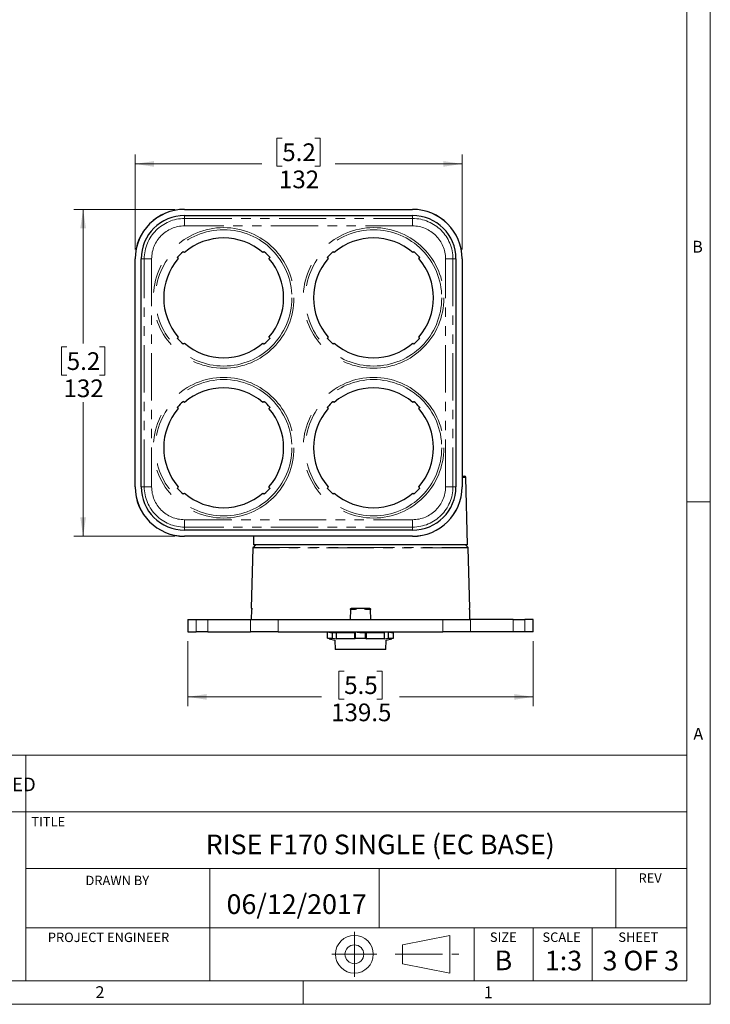
# Paper-space layout 'Sheet3' of a CAD drawing. Units: millimetres. Extents: x 9 to 1287, y 9 to 830.
# Drawn here: x 1003 to 1282, y 13 to 411 of the extents above; entities that cross this region are included whole.
import ezdxf

# ---------------------------------------------------------------- set-up
doc = ezdxf.new("R2010")
doc.units = ezdxf.units.MM
doc.linetypes.add('CENTER', pattern=[10.16, 6.35, -1.27, 1.27, -1.27])
doc.linetypes.add('PHANTOM', pattern=[12.7, 6.35, -1.27, 1.27, -1.27, 1.27, -1.27])
doc.styles.add('SLDTEXTSTYLE0', font='TXT', dxfattribs={"width": 0.75})
doc.styles.add('SLDTEXTSTYLE1', font='TXT', dxfattribs={"width": 0.605})
doc.styles.add('SLDTEXTSTYLE2', font='TXT', dxfattribs={"width": 0.666667})
doc.dimstyles.new('SLDDIMSTYLE0', dxfattribs={"dimtxt": 7.14375, "dimasz": 7.62, "dimexe": 0, "dimexo": 0.0625, "dimgap": 1.785937, "dimtad": 0, "dimtih": 1, "dimtoh": 1, "dimdec": 1, "dimrnd": 1e-09, "dimzin": 12, "dimdsep": 46, "dimtxsty": 'SLDTEXTSTYLE0', "dimsah": 1, "dimcen": 0.09, "dimadec": 0, "dimazin": 3, "dimtfac": 1, "dimtdec": 1, "dimtofl": 0, "dimtmove": 0, "dimatfit": 3, "dimfxl": 0, "dimfrac": 2, "dimtolj": 1, "dimtzin": 12, "dimarcsym": 0})

# ---------------------------------------------------------------- blocks, each defined once
blk = doc.blocks.new('_D_39')
at = {"color": 7, "linetype": 'Continuous', "lineweight": 18, "ltscale": 3}
for p, q in [((1109.29, 363.09), (1107.11, 363.09)), ((1107.11, 363.09), (1107.11, 351.74)), ((1122.48, 363.09), (1124.65, 363.09)), ((1124.65, 363.09), (1124.65, 351.74)), ((1049.88, 318.12), (1049.88, 356.47)), ((1181.88, 318.12), (1181.88, 356.47)), ((1049.88, 352.66), (1101.06, 352.66)), ((1107.11, 351.74), (1109.29, 351.74)), ((1124.65, 351.74), (1122.48, 351.74)), ((1181.88, 352.66), (1130.7, 352.66))]:
    blk.add_line(p, q, dxfattribs=at)
for points in [[(1049.88, 352.66), (1057.5, 351.51), (1057.5, 353.8)], [(1181.88, 352.66), (1174.26, 353.8), (1174.26, 351.51)]]:
    blk.add_solid(points, dxfattribs=at)
at = {"color": 7, "linetype": 'Continuous', "lineweight": 18, "ltscale": 3, "char_height": 7.144, "attachment_point": 1, "style": 'SLDTEXTSTYLE0'}
for s, insert in [('5.2', (1109.29, 360.95)), ('132', (1107.96, 349.98))]:
    blk.add_mtext(s, dxfattribs=dict(at, insert=insert))
blk = doc.blocks.new('_D_40')
at = {"color": 7, "linetype": 'Continuous', "lineweight": 18, "ltscale": 3}
for p, q in [((1066.07, 334.31), (1025.1, 334.31)), ((1028.91, 334.31), (1028.91, 280.2)), ((1022.31, 278.75), (1020.14, 278.75)), ((1020.14, 278.75), (1020.14, 267.4)), ((1035.5, 278.75), (1037.67, 278.75)), ((1037.67, 278.75), (1037.67, 267.4)), ((1020.14, 267.4), (1022.31, 267.4)), ((1037.67, 267.4), (1035.5, 267.4)), ((1028.91, 202.31), (1028.91, 256.42)), ((1066.07, 202.31), (1025.1, 202.31))]:
    blk.add_line(p, q, dxfattribs=at)
for points in [[(1028.91, 334.31), (1027.76, 326.69), (1030.05, 326.69)], [(1028.91, 202.31), (1030.05, 209.93), (1027.76, 209.93)]]:
    blk.add_solid(points, dxfattribs=at)
at = {"color": 7, "linetype": 'Continuous', "lineweight": 18, "ltscale": 3, "char_height": 7.144, "attachment_point": 1, "style": 'SLDTEXTSTYLE0'}
for s, insert in [('5.2', (1022.31, 276.61)), ('132', (1020.99, 265.63))]:
    blk.add_mtext(s, dxfattribs=dict(at, insert=insert))
blk = doc.blocks.new('_D_41')
at = {"color": 7, "linetype": 'Continuous', "lineweight": 18, "ltscale": 3}
for p, q in [((1071.14, 159.95), (1071.14, 133.65)), ((1210.62, 159.95), (1210.62, 133.65)), ((1134.29, 147.9), (1132.11, 147.9)), ((1132.11, 147.9), (1132.11, 136.55)), ((1147.48, 147.9), (1149.65, 147.9)), ((1149.65, 147.9), (1149.65, 136.55)), ((1071.14, 137.46), (1125.13, 137.46)), ((1132.11, 136.55), (1134.29, 136.55)), ((1149.65, 136.55), (1147.48, 136.55)), ((1210.62, 137.46), (1156.63, 137.46))]:
    blk.add_line(p, q, dxfattribs=at)
for points in [[(1071.14, 137.46), (1078.76, 136.32), (1078.76, 138.6)], [(1210.62, 137.46), (1203, 138.6), (1203, 136.32)]]:
    blk.add_solid(points, dxfattribs=at)
at = {"color": 7, "linetype": 'Continuous', "lineweight": 18, "ltscale": 3, "char_height": 7.144, "attachment_point": 1, "style": 'SLDTEXTSTYLE0'}
for s, insert in [('5.5', (1134.29, 145.76)), ('139.5', (1129.01, 134.78))]:
    blk.add_mtext(s, dxfattribs=dict(at, insert=insert))

psp = doc.layouts.new('Sheet3')

# ---------------------------------------------------------------- linework, layer by layer
at = {"color": 7, "linetype": 'Continuous', "lineweight": 18, "ltscale": 3}
for p, q in [((1282.065004, 13.334989), (1282.065004, 824.864989)), ((1272.540004, 22.859989), (1272.540004, 815.339989)), ((1272.540004, 216.217489), (1282.065004, 216.217489)), ((1005.840004, 113.918989), (901.065004, 113.918989)), ((1272.540004, 113.918989), (1005.840004, 113.918989)), ((1005.840004, 22.859989), (1005.840004, 113.918989)), ((1272.540004, 91.058989), (784.860004, 91.058989)), ((1272.540004, 68.198989), (1005.840004, 68.198989)), ((1079.993864, 44.195989), (1079.993864, 68.198989)), ((1148.35191, 44.195989), (1148.35191, 68.198989)), ((1243.965004, 44.195989), (1243.965004, 68.198989)), ((1005.840004, 44.195989), (1272.540004, 44.195989)), ((1079.993864, 44.195989), (1079.993864, 22.859989)), ((1186.815004, 44.195989), (1186.815004, 22.859989)), ((1210.627504, 44.195989), (1210.627504, 22.859989)), ((1234.440004, 44.195989), (1234.440004, 22.859989)), ((1138.401539, 42.613042), (1138.401539, 24.442936)), ((1176.929068, 41.147989), (1157.879068, 37.337989)), ((1176.929068, 25.907989), (1176.929068, 41.147989)), ((1157.879068, 37.337989), (1157.879068, 29.717989)), ((1129.316486, 33.527989), (1147.486592, 33.527989)), ((1157.879068, 29.717989), (1176.929068, 25.907989)), ((1272.540004, 22.859989), (22.860004, 22.859989)), ((1117.758754, 22.859989), (1117.758754, 13.334989)), ((1282.065004, 13.334989), (13.335004, 13.334989))]:
    psp.add_line(p, q, dxfattribs=at)
at = {"color": 7, "linetype": 'Continuous', "lineweight": 25, "ltscale": 3}
for p, q in [((1069.881614, 334.311136), (1161.881616, 334.311136)), ((1069.881614, 334.293985), (1161.881616, 334.293985)), ((1069.881614, 331.843981), (1161.881616, 331.843981)), ((1049.881619, 222.31114), (1049.881619, 314.311141)), ((1049.89877, 222.31114), (1049.89877, 314.311141)), ((1052.348774, 222.31114), (1052.348774, 314.311141)), ((1067.017969, 314.843306), (1067.337509, 314.411329)), ((1069.781449, 316.855268), (1069.349479, 317.174809)), ((1101.913776, 317.174794), (1101.481803, 316.855253)), ((1103.925746, 314.411306), (1104.245286, 314.843283)), ((1127.517951, 314.843283), (1127.837492, 314.411314)), ((1130.28143, 316.855253), (1129.849455, 317.174794)), ((1162.413757, 317.174809), (1161.981782, 316.855268)), ((1164.425725, 314.411329), (1164.745266, 314.843298)), ((1179.414462, 314.311141), (1179.414462, 222.31114)), ((1181.864463, 314.311141), (1181.864463, 222.31114)), ((1181.881618, 314.311141), (1181.881618, 222.31114)), ((1067.337487, 282.710978), (1067.017946, 282.279001)), ((1104.245242, 282.278949), (1103.925701, 282.710926)), ((1127.837529, 282.710926), (1127.517989, 282.278956)), ((1164.745284, 282.279001), (1164.425744, 282.710978)), ((1069.349457, 279.947491), (1069.781426, 280.267031)), ((1101.48181, 280.267039), (1101.913784, 279.947498)), ((1129.849452, 279.947491), (1130.281426, 280.267031)), ((1161.981808, 280.267031), (1162.413782, 279.947491)), ((1069.781419, 256.355239), (1069.349442, 256.674783)), ((1101.913787, 256.674783), (1101.481814, 256.355239)), ((1130.281419, 256.355239), (1129.849445, 256.674783)), ((1162.413789, 256.674783), (1161.981816, 256.355239)), ((1067.017954, 254.343284), (1067.337494, 253.91131)), ((1103.925705, 253.911351), (1104.245245, 254.343329)), ((1127.517989, 254.343329), (1127.837529, 253.911351)), ((1164.42574, 253.91131), (1164.745282, 254.343284)), ((1181.881618, 226.561142), (1182.894539, 226.561142)), ((1184.106968, 198.861141), (1183.394365, 226.074229)), ((1067.337509, 222.210951), (1067.017969, 221.778977)), ((1069.349479, 219.447471), (1069.781456, 219.767011)), ((1101.481799, 219.767028), (1101.913776, 219.447487)), ((1104.245283, 221.778998), (1103.925742, 222.210971)), ((1127.837492, 222.210971), (1127.517951, 221.778998)), ((1129.849459, 219.447487), (1130.281434, 219.767028)), ((1161.98178, 219.767011), (1162.413754, 219.447471)), ((1164.745264, 221.778977), (1164.425723, 222.210951)), ((1161.881616, 204.778296), (1069.881614, 204.778296)), ((1161.881616, 202.328296), (1069.881614, 202.328296)), ((1161.881616, 202.311141), (1069.881614, 202.311141)), ((1098.51189, 198.792484), (1097.500555, 197.832765)), ((1097.746607, 202.311141), (1097.656265, 198.861141)), ((1184.106968, 198.861141), (1097.656265, 198.861141)), ((1184.262678, 197.832765), (1183.251344, 198.792484)), ((1097.42273, 197.657966), (1096.783876, 173.261141)), ((1184.979357, 173.261141), (1184.340503, 197.657966)), ((1096.783876, 173.261141), (1096.928239, 173.261141)), ((1096.863136, 168.761141), (1096.958842, 172.774229)), ((1136.816495, 172.774229), (1136.711408, 168.761141)), ((1137.316323, 173.261141), (1144.44691, 173.261141)), ((1145.051825, 168.761141), (1144.946739, 172.774229)), ((1184.804391, 172.774229), (1184.900098, 168.761141)), ((1184.834994, 173.261141), (1184.979357, 173.261141)), ((1071.141619, 168.761141), (1071.141619, 163.76114)), ((1071.141619, 168.761141), (1074.55292, 168.761141)), ((1074.55292, 168.761141), (1079.308346, 168.761141)), ((1079.308346, 168.761141), (1096.509695, 168.761141)), ((1096.509695, 168.761141), (1107.650954, 168.761141)), ((1107.650954, 168.761141), (1174.112279, 168.761141)), ((1174.112279, 168.761141), (1185.253542, 168.761141)), ((1202.454887, 168.761141), (1185.253542, 168.761141)), ((1202.454887, 168.761141), (1207.210314, 168.761141)), ((1210.621614, 168.761141), (1207.210314, 168.761141)), ((1210.621614, 163.76114), (1210.621614, 168.761141)), ((1071.141619, 163.76114), (1074.55292, 163.76114)), ((1079.308346, 163.76114), (1074.55292, 163.76114)), ((1079.308346, 163.76114), (1096.509695, 163.76114)), ((1107.650954, 163.76114), (1096.509695, 163.76114)), ((1107.650954, 163.76114), (1174.112279, 163.76114)), ((1127.572672, 161.201993), (1127.572672, 163.687838)), ((1128.712007, 163.48174), (1129.553871, 163.48174)), ((1128.865889, 163.759266), (1128.897412, 163.76114)), ((1128.901821, 163.759266), (1128.897412, 163.76114)), ((1129.553871, 161.201993), (1129.553871, 163.48174)), ((1129.553871, 163.48174), (1131.249238, 163.48174)), ((1130.38286, 163.76114), (1130.391559, 163.48174)), ((1131.249238, 160.848869), (1131.249238, 163.48174)), ((1131.249238, 163.48174), (1138.529791, 163.48174)), ((1138.529791, 163.76114), (1138.529791, 163.48174)), ((1138.53861, 163.759266), (1138.529791, 163.76114)), ((1138.529791, 160.848869), (1138.529791, 163.48174)), ((1138.900417, 161.201993), (1138.900417, 163.687838)), ((1141.179088, 163.48174), (1142.862817, 163.48174)), ((1142.862817, 161.201993), (1142.862817, 163.48174)), ((1142.862817, 163.48174), (1143.233443, 163.48174)), ((1143.233443, 160.848869), (1143.233443, 163.48174)), ((1143.233443, 163.48174), (1150.513996, 163.48174)), ((1150.513996, 163.76114), (1150.513996, 163.48174)), ((1150.554338, 163.759266), (1150.513996, 163.76114)), ((1150.513996, 160.848869), (1150.513996, 163.48174)), ((1151.379164, 163.722304), (1151.380374, 163.76114)), ((1152.209362, 161.201993), (1152.209362, 163.687838)), ((1152.861413, 163.759266), (1152.865822, 163.76114)), ((1152.865822, 163.76114), (1152.865822, 163.518512)), ((1152.897344, 163.759266), (1152.865822, 163.76114)), ((1153.348698, 163.48174), (1154.190563, 163.48174)), ((1154.190563, 163.48174), (1154.190563, 163.687838)), ((1154.190563, 161.201993), (1154.190563, 163.48174)), ((1185.253542, 163.76114), (1174.112279, 163.76114)), ((1202.454887, 163.76114), (1185.253542, 163.76114)), ((1207.210314, 163.76114), (1202.454887, 163.76114)), ((1210.621614, 163.76114), (1207.210314, 163.76114)), ((1128.897412, 160.848869), (1127.572672, 161.201993)), ((1127.572672, 161.201993), (1129.553871, 161.201993)), ((1128.181617, 161.03967), (1128.181617, 160.848869)), ((1128.181617, 160.848869), (1130.488803, 160.35846)), ((1128.897412, 160.848869), (1128.181617, 160.848869)), ((1129.553871, 161.201993), (1131.249238, 160.848869)), ((1130.488803, 160.35846), (1130.607032, 156.561141)), ((1138.529791, 160.848869), (1131.249238, 160.848869)), ((1138.529791, 160.848869), (1138.900417, 161.201993)), ((1142.862817, 161.201993), (1143.233443, 160.848869)), ((1150.513996, 160.848869), (1143.233443, 160.848869)), ((1150.513996, 160.848869), (1152.209362, 161.201993)), ((1151.156201, 156.561141), (1151.274432, 160.35846)), ((1151.274432, 160.35846), (1153.581617, 160.848869)), ((1152.209362, 161.201993), (1154.190563, 161.201993)), ((1154.190563, 161.201993), (1152.865822, 160.848869)), ((1153.581617, 160.848869), (1152.865822, 160.848869)), ((1153.581617, 160.848869), (1153.581617, 161.03967)), ((1151.156201, 156.561141), (1130.607032, 156.561141))]:
    psp.add_line(p, q, dxfattribs=at)
at = {"color": 8, "linetype": 'PHANTOM', "lineweight": 18, "ltscale": 3}
for p, q in [((1069.881614, 331.843981), (1069.881614, 330.618107)), ((1069.881614, 330.618107), (1161.881616, 330.618107)), ((1069.881614, 330.618107), (1069.881614, 327.619934)), ((1161.881616, 331.843981), (1161.881616, 330.618107)), ((1161.881616, 330.618107), (1161.881616, 327.619934)), ((1161.881616, 327.619934), (1069.881614, 327.619934)), ((1052.348774, 314.311141), (1053.574655, 314.311141)), ((1053.574655, 222.31114), (1053.574655, 314.311141)), ((1053.574655, 314.311141), (1056.572828, 314.311141)), ((1056.572828, 314.311141), (1056.572828, 222.31114)), ((1175.190404, 222.31114), (1175.190404, 314.311141)), ((1175.190404, 314.311141), (1178.188577, 314.311141)), ((1178.188577, 314.311141), (1178.188577, 222.31114)), ((1179.414462, 314.311141), (1178.188577, 314.311141)), ((1183.394365, 226.074229), (1181.881618, 226.074229)), ((1052.348774, 222.31114), (1053.574655, 222.31114)), ((1053.574655, 222.31114), (1056.572828, 222.31114)), ((1175.190404, 222.31114), (1178.188577, 222.31114)), ((1179.414462, 222.31114), (1178.188577, 222.31114)), ((1069.881614, 209.002352), (1161.881616, 209.002352)), ((1069.881614, 209.002352), (1069.881614, 206.00418)), ((1161.881616, 209.002352), (1161.881616, 206.00418)), ((1069.881614, 204.778296), (1069.881614, 206.00418)), ((1161.881616, 206.00418), (1069.881614, 206.00418)), ((1161.881616, 204.778296), (1161.881616, 206.00418)), ((1183.251344, 198.792484), (1098.51189, 198.792484)), ((1184.340503, 197.657966), (1097.42273, 197.657966)), ((1097.500555, 197.832765), (1184.262678, 197.832765)), ((1138.55625, 172.774229), (1136.816495, 172.774229)), ((1144.946739, 172.774229), (1143.206983, 172.774229)), ((1074.55292, 163.76114), (1074.55292, 168.761141)), ((1079.308346, 168.761141), (1079.308346, 163.76114)), ((1096.509695, 163.76114), (1096.509695, 168.761141)), ((1107.650954, 168.761141), (1107.650954, 163.76114)), ((1174.112279, 163.76114), (1174.112279, 168.761141)), ((1185.253542, 168.761141), (1185.253542, 163.76114)), ((1202.454887, 163.76114), (1202.454887, 168.761141)), ((1207.210314, 168.761141), (1207.210314, 163.76114)), ((1128.865889, 163.759266), (1128.901821, 163.759266))]:
    psp.add_line(p, q, dxfattribs=at)
at = {"color": 7, "linetype": 'CENTER', "lineweight": 18, "ltscale": 3}
psp.add_line((1154.896002, 33.527989), (1180.52617, 33.527989), dxfattribs=at)
at = {"color": 8, "linetype": 'PHANTOM', "lineweight": 18, "ltscale": 3, "flags": 128}
for points in [[(1138.55625, 172.774229), (1138.562999, 172.869892), (1138.580123, 172.961516), (1138.606986, 173.045691), (1138.642588, 173.119291), (1138.685608, 173.179583), (1138.734445, 173.224324), (1138.787286, 173.25185), (1138.842166, 173.261141)], [(1143.206983, 172.774229), (1143.200234, 172.869892), (1143.18311, 172.961516), (1143.156247, 173.045691), (1143.120645, 173.119291), (1143.077626, 173.179583), (1143.028788, 173.224324), (1142.975947, 173.25185), (1142.921067, 173.261141)]]:
    psp.add_lwpolyline(points, dxfattribs=at)
at = {"color": 7, "linetype": 'Continuous', "lineweight": 25, "ltscale": 3, "flags": 128}
psp.add_lwpolyline([(1129.318298, 163.611026), (1129.412726, 163.639633), (1129.553871, 163.687838)], dxfattribs=at)
at = {"color": 8, "linetype": 'PHANTOM', "lineweight": 18, "ltscale": 9}
for centre, radius in [((1085.631617, 298.561141), 28.39122), ((1085.631617, 298.561141), 27.525194), ((1146.131617, 298.561141), 28.39122), ((1146.131617, 298.561141), 27.525194), ((1085.631617, 238.061141), 28.39122), ((1146.131617, 238.061141), 28.39122), ((1085.631617, 238.061141), 27.525194), ((1146.131617, 238.061141), 27.525194)]:
    psp.add_circle(centre, radius, dxfattribs=at)
at = {"color": 7, "linetype": 'Continuous', "lineweight": 18, "ltscale": 3}
for radius in [7.62, 3.81]:
    psp.add_circle((1138.401539, 33.527989), radius, dxfattribs=at)
at = {"color": 7, "linetype": 'Continuous', "lineweight": 25, "ltscale": 9}
for centre, radius, start, end in [((1069.881617, 314.311141), 20, 90, 180), ((1069.881617, 314.311141), 19.982844, 90, 180), ((1161.881617, 314.311141), 20, 0, 90), ((1161.881617, 314.311141), 19.982844, 0, 90), ((1069.881617, 314.311141), 17.532844, 90, 180), ((1161.881617, 314.311141), 17.532844, 0, 90), ((1085.631617, 298.561141), 24.20543, 49.09403695, 130.90589581), ((1146.131617, 298.561141), 24.20543, 49.0941037, 130.90596239), ((1085.631617, 298.561141), 24.20543, 139.09403695, 220.90589581), ((1085.631617, 298.561141), 24.782781, 131.41645411, 138.58347865), ((1085.631617, 298.561141), 24.782781, 41.41645411, 48.58347865), ((1085.631617, 298.561141), 24.20543, 319.09394779, 40.90589581), ((1146.131617, 298.561141), 24.20543, 139.09409197, 220.90603998), ((1146.131617, 298.561141), 24.782781, 131.41652076, 138.58353485), ((1146.131617, 298.561141), 24.782781, 41.41652092, 48.58354545), ((1146.131617, 298.561141), 24.20543, 319.09410354, 40.90596255), ((1085.631617, 298.561141), 24.782781, 221.41645411, 228.58347865), ((1085.631617, 298.561141), 24.20543, 229.09403695, 310.90598497), ((1085.631617, 298.561141), 24.782781, 311.41654114, 318.58339162), ((1146.131617, 298.561141), 24.782781, 221.41659734, 228.58346875), ((1146.131617, 298.561141), 24.20543, 229.09402599, 310.90597401), ((1146.131617, 298.561141), 24.782781, 311.41653125, 318.5835453), ((1085.631617, 238.061141), 24.20543, 49.09400281, 130.90599719), ((1146.131617, 238.061141), 24.20543, 49.09400281, 130.90599719), ((1085.631617, 238.061141), 24.782781, 131.41655218, 138.58353485), ((1085.631617, 238.061141), 24.782781, 41.41659734, 48.58344782), ((1146.131617, 238.061141), 24.782781, 131.41655218, 138.58340266), ((1146.131617, 238.061141), 24.782781, 41.41646515, 48.58344782), ((1085.631617, 238.061141), 24.20543, 139.09409197, 220.90597192), ((1085.631617, 238.061141), 24.20543, 319.09409197, 40.90603998), ((1146.131617, 238.061141), 24.20543, 139.09396002, 220.90590803), ((1146.131617, 238.061141), 24.20543, 319.09402808, 40.90590803), ((1182.894538, 226.061141), 0.5, 1.5, 90), ((1069.881617, 222.311141), 20, 180, 270), ((1069.881617, 222.311141), 19.982844, 180, 270), ((1069.881617, 222.311141), 17.532844, 180, 270), ((1085.631617, 238.061141), 24.782781, 221.41652915, 228.58355369), ((1085.631617, 238.061141), 24.20543, 229.09411306, 310.90595082), ((1085.631617, 238.061141), 24.782781, 311.41651031, 318.58353485), ((1146.131617, 238.061141), 24.782781, 221.41646515, 228.58348969), ((1146.131617, 238.061141), 24.20543, 229.09404918, 310.90588694), ((1161.881617, 222.311141), 19.982844, 270, 0), ((1161.881617, 222.311141), 17.532844, 270, 0), ((1161.881617, 222.311141), 20, 270, 0), ((1146.131617, 238.061141), 24.782781, 311.41644631, 318.58347085), ((1098.683977, 198.611141), 0.25, 90, 133.5), ((1183.079257, 198.611141), 0.25, 46.5, 90), ((1097.672643, 197.651421), 0.25, 133.5, 178.5), ((1184.09059, 197.651421), 0.25, 1.5, 46.5), ((1128.723027, 166.794903), 3.313181, 249.68350443, 269.80942784), ((1130.239251, 166.842581), 3.360885, 246.55053905, 269.70692207), ((1129.923649, 166.68066), 3.198937, 272.68180848, 278.39156337), ((1141.179088, 176.181741), 12.7, 258, 259.66385068), ((1141.179088, 176.181741), 12.7, 259.66385068, 270), ((1153.359718, 166.794909), 3.313187, 249.68352213, 269.80942655), ((1151.443164, 167.084634), 3.615177, 286.08730391, 293.09794989)]:
    psp.add_arc(centre, radius, start, end, dxfattribs=at)
at = {"color": 8, "linetype": 'PHANTOM', "lineweight": 18, "ltscale": 9}
for centre, radius, start, end in [((1069.881617, 314.311141), 16.306961, 90, 180), ((1161.881617, 314.311141), 16.306961, 0, 90), ((1069.881617, 314.311141), 13.308789, 90, 180), ((1161.881617, 314.311141), 13.308789, 0, 90), ((1069.881617, 222.311141), 16.306961, 180, 270), ((1069.881617, 222.311141), 13.308789, 180, 270), ((1161.881617, 222.311141), 16.306961, 270, 0), ((1161.881617, 222.311141), 13.308789, 270, 0)]:
    psp.add_arc(centre, radius, start, end, dxfattribs=at)
at = {"color": 7, "linetype": 'Continuous', "lineweight": 25, "ltscale": 9}
for centre, major_axis, ratio, start_param, end_param in [((1119.42795, 176.181741), (45.393981, 0), 0.279772776, 4.8927888181, 4.9218284906), ((1119.130479, 176.181741), (58.093981, 0), 0.2186112889, 4.8927888181, 4.9073349544), ((1162.632755, 176.181741), (58.093981, 0), 0.2186112889, 4.5029494701, 4.5319891427), ((1162.335284, 176.181741), (45.393981, 0), 0.279772776, 4.5029494701, 4.5319891427)]:
    psp.add_ellipse(centre, major_axis=major_axis, ratio=ratio, start_param=start_param, end_param=end_param, dxfattribs=at)
at = {"color": 7, "linetype": 'Continuous', "lineweight": 25, "ltscale": 3}
for points, knots in [([(1067.017969, 314.843306), (1067.014082, 314.851633), (1067.006824, 314.867187), (1067.012736, 314.899639), (1067.026292, 314.930016), (1067.039854, 314.947213), (1067.046505, 314.955646)], [0, 0, 0, 0, 0.3176528683, 0.5932895781, 0.8005464773, 1, 1, 1, 1]), ([(1069.237132, 317.146273), (1069.245304, 317.152739), (1069.261625, 317.165653), (1069.28822, 317.178019), (1069.314138, 317.18411), (1069.335471, 317.182882), (1069.345331, 317.177199), (1069.349479, 317.174809)], [0, 0, 0, 0, 0.1934093388, 0.3862859678, 0.5931910597, 0.828847776, 1, 1, 1, 1]), ([(1101.913776, 317.174794), (1101.922107, 317.178677), (1101.937666, 317.18593), (1101.970113, 317.180018), (1102.000494, 317.166464), (1102.017691, 317.152901), (1102.026124, 317.146251)], [0, 0, 0, 0, 0.3176641331, 0.5932785269, 0.8005503408, 1, 1, 1, 1]), ([(1104.216747, 314.955623), (1104.223215, 314.947455), (1104.236136, 314.931138), (1104.24849, 314.904535), (1104.254585, 314.878617), (1104.253354, 314.857292), (1104.247676, 314.847432), (1104.245286, 314.843283)], [0, 0, 0, 0, 0.1933916127, 0.3863026036, 0.5932137398, 0.8288480931, 1, 1, 1, 1]), ([(1127.517951, 314.843283), (1127.514065, 314.851615), (1127.506809, 314.867173), (1127.512726, 314.899616), (1127.526273, 314.930002), (1127.539838, 314.947198), (1127.546489, 314.955631)], [0, 0, 0, 0, 0.3176669007, 0.5932641607, 0.8005476012, 1, 1, 1, 1]), ([(1129.73711, 317.146251), (1129.745281, 317.15272), (1129.761599, 317.165641), (1129.7882, 317.177994), (1129.814118, 317.184089), (1129.835445, 317.182857), (1129.845307, 317.177181), (1129.849455, 317.174794)], [0, 0, 0, 0, 0.193433607, 0.3862984495, 0.5932098173, 0.8288540617, 1, 1, 1, 1]), ([(1162.413757, 317.174809), (1162.422087, 317.178697), (1162.437643, 317.185958), (1162.470088, 317.180028), (1162.500474, 317.166489), (1162.517669, 317.152925), (1162.526101, 317.146273)], [0, 0, 0, 0, 0.3176644779, 0.5932892821, 0.800556301, 1, 1, 1, 1]), ([(1164.716728, 314.955646), (1164.723197, 314.947474), (1164.736117, 314.931156), (1164.748468, 314.904556), (1164.754571, 314.878639), (1164.753332, 314.857316), (1164.747655, 314.84745), (1164.745266, 314.843298)], [0, 0, 0, 0, 0.1934306562, 0.3862899803, 0.5932003281, 0.8288299683, 1, 1, 1, 1]), ([(1067.04649, 282.166654), (1067.04002, 282.174825), (1067.027099, 282.191143), (1067.014749, 282.217745), (1067.008638, 282.24366), (1067.009886, 282.264992), (1067.015559, 282.274853), (1067.017946, 282.279001)], [0, 0, 0, 0, 0.1934347971, 0.3862914896, 0.5932032249, 0.8288598751, 1, 1, 1, 1]), ([(1104.245242, 282.278949), (1104.249127, 282.270621), (1104.256383, 282.255068), (1104.25047, 282.222617), (1104.236919, 282.192236), (1104.223355, 282.175042), (1104.216702, 282.166609)], [0, 0, 0, 0, 0.3176487928, 0.5932852578, 0.8005331237, 1, 1, 1, 1]), ([(1127.546527, 282.166609), (1127.540058, 282.174781), (1127.527141, 282.1911), (1127.514785, 282.217699), (1127.508685, 282.243615), (1127.509921, 282.264948), (1127.5156, 282.274808), (1127.517989, 282.278956)], [0, 0, 0, 0, 0.193423203, 0.3862864251, 0.5931950004, 0.828852822, 1, 1, 1, 1]), ([(1164.745284, 282.279001), (1164.749171, 282.27067), (1164.756429, 282.255111), (1164.750509, 282.222669), (1164.736964, 282.192282), (1164.723399, 282.175086), (1164.716747, 282.166654)], [0, 0, 0, 0, 0.3176675906, 0.5932645344, 0.800544976, 1, 1, 1, 1]), ([(1069.349457, 279.947491), (1069.341125, 279.943603), (1069.325566, 279.936341), (1069.293125, 279.942272), (1069.262738, 279.955811), (1069.245542, 279.969375), (1069.237109, 279.976027)], [0, 0, 0, 0, 0.3176724509, 0.5932763503, 0.8005498803, 1, 1, 1, 1]), ([(1102.026131, 279.976034), (1102.017959, 279.969568), (1102.001638, 279.956654), (1101.975043, 279.944288), (1101.94912, 279.938197), (1101.927792, 279.939425), (1101.917932, 279.945108), (1101.913784, 279.947498)], [0, 0, 0, 0, 0.1934087737, 0.3862848392, 0.5932068721, 0.828848276, 1, 1, 1, 1]), ([(1129.849452, 279.947491), (1129.841122, 279.943608), (1129.825566, 279.936355), (1129.793118, 279.942266), (1129.762736, 279.95582), (1129.74554, 279.969383), (1129.737107, 279.976034)], [0, 0, 0, 0, 0.3176542223, 0.5932751086, 0.8005533459, 1, 1, 1, 1]), ([(1162.526127, 279.976034), (1162.517956, 279.969564), (1162.501639, 279.956643), (1162.475037, 279.944291), (1162.449119, 279.938195), (1162.42779, 279.939428), (1162.41793, 279.945103), (1162.413782, 279.947491)], [0, 0, 0, 0, 0.1934286574, 0.3862979015, 0.5932132994, 0.8288571381, 1, 1, 1, 1]), ([(1067.017954, 254.343284), (1067.014067, 254.351613), (1067.006808, 254.367169), (1067.012723, 254.399617), (1067.026274, 254.430001), (1067.039839, 254.447196), (1067.04649, 254.455627)], [0, 0, 0, 0, 0.3176606498, 0.593276288, 0.8005679681, 1, 1, 1, 1]), ([(1069.237102, 256.646243), (1069.245273, 256.652711), (1069.261593, 256.665629), (1069.288191, 256.677988), (1069.314109, 256.684081), (1069.335433, 256.682851), (1069.345293, 256.677172), (1069.349442, 256.674783)], [0, 0, 0, 0, 0.1934287282, 0.3863020299, 0.5932133595, 0.828847933, 1, 1, 1, 1]), ([(1101.913787, 256.674783), (1101.922117, 256.678669), (1101.937674, 256.685926), (1101.97012, 256.680004), (1102.000506, 256.666458), (1102.017702, 256.652895), (1102.026135, 256.646243)], [0, 0, 0, 0, 0.3176540586, 0.5932701904, 0.8005511972, 1, 1, 1, 1]), ([(1104.216706, 254.455672), (1104.223174, 254.4475), (1104.236091, 254.431181), (1104.248451, 254.404583), (1104.254544, 254.378665), (1104.253314, 254.357337), (1104.247635, 254.347477), (1104.245245, 254.343329)], [0, 0, 0, 0, 0.1934258998, 0.3862963811, 0.5932046851, 0.8288504357, 1, 1, 1, 1]), ([(1127.517989, 254.343329), (1127.514103, 254.351658), (1127.506846, 254.367214), (1127.512764, 254.399661), (1127.526311, 254.430044), (1127.539875, 254.447239), (1127.546527, 254.455672)], [0, 0, 0, 0, 0.3176601088, 0.5932792065, 0.8005446112, 1, 1, 1, 1]), ([(1129.7371, 256.646243), (1129.745271, 256.652711), (1129.76159, 256.665629), (1129.788189, 256.677988), (1129.814107, 256.684081), (1129.835435, 256.682851), (1129.845296, 256.677172), (1129.849445, 256.674783)], [0, 0, 0, 0, 0.1934198738, 0.3862936836, 0.5932048667, 0.8288489008, 1, 1, 1, 1]), ([(1162.413789, 256.674783), (1162.422118, 256.678669), (1162.437675, 256.685926), (1162.470121, 256.680005), (1162.500505, 256.666458), (1162.517701, 256.652895), (1162.526133, 256.646243)], [0, 0, 0, 0, 0.3176600083, 0.5932813023, 0.8005567256, 1, 1, 1, 1]), ([(1164.716745, 254.455627), (1164.723213, 254.447457), (1164.736132, 254.43114), (1164.748487, 254.404541), (1164.754584, 254.378621), (1164.75335, 254.357293), (1164.747672, 254.347432), (1164.745282, 254.343284)], [0, 0, 0, 0, 0.1934079931, 0.3862744636, 0.5932030171, 0.8288499394, 1, 1, 1, 1]), ([(1067.046505, 221.666632), (1067.040037, 221.674803), (1067.027121, 221.691122), (1067.014771, 221.717722), (1067.00866, 221.743638), (1067.009908, 221.764966), (1067.015582, 221.774828), (1067.017969, 221.778977)], [0, 0, 0, 0, 0.1934053966, 0.3862784891, 0.5931976622, 0.8288481594, 1, 1, 1, 1]), ([(1069.349479, 219.447471), (1069.341148, 219.443584), (1069.325589, 219.436326), (1069.293147, 219.442246), (1069.26276, 219.455791), (1069.245564, 219.469356), (1069.237132, 219.476008)], [0, 0, 0, 0, 0.3176675906, 0.5932645344, 0.800544976, 1, 1, 1, 1]), ([(1102.02612, 219.476027), (1102.017948, 219.469558), (1102.001629, 219.456639), (1101.97503, 219.444284), (1101.949113, 219.438186), (1101.927785, 219.43942), (1101.917925, 219.445098), (1101.913776, 219.447487)], [0, 0, 0, 0, 0.1934317509, 0.3862967359, 0.5932061502, 0.8288512576, 1, 1, 1, 1]), ([(1104.245283, 221.778998), (1104.249168, 221.770668), (1104.256424, 221.755112), (1104.25051, 221.722664), (1104.236961, 221.69228), (1104.223396, 221.675085), (1104.216743, 221.666652)], [0, 0, 0, 0, 0.3176540058, 0.5932756587, 0.8005376999, 1, 1, 1, 1]), ([(1127.546489, 221.666652), (1127.540021, 221.674823), (1127.527101, 221.691142), (1127.514747, 221.717742), (1127.508649, 221.743661), (1127.509883, 221.764987), (1127.515562, 221.774848), (1127.517951, 221.778998)], [0, 0, 0, 0, 0.19341837898, 0.38629208507, 0.59320947161, 0.82884635604, 1, 1, 1, 1]), ([(1129.849459, 219.447487), (1129.841129, 219.443602), (1129.825572, 219.436345), (1129.793126, 219.442263), (1129.762741, 219.45581), (1129.745546, 219.469375), (1129.737114, 219.476027)], [0, 0, 0, 0, 0.3176589845, 0.5932752176, 0.8005479335, 1, 1, 1, 1]), ([(1162.526099, 219.476008), (1162.517928, 219.469539), (1162.50161, 219.45662), (1162.47501, 219.444265), (1162.44909, 219.438167), (1162.427764, 219.439401), (1162.417903, 219.445081), (1162.413754, 219.447471)], [0, 0, 0, 0, 0.1934205993, 0.3862931389, 0.593209274, 0.8288447333, 1, 1, 1, 1]), ([(1164.745264, 221.778977), (1164.749149, 221.770647), (1164.756405, 221.75509), (1164.750491, 221.722643), (1164.73694, 221.692261), (1164.723377, 221.675065), (1164.716726, 221.666632)], [0, 0, 0, 0, 0.3176638602, 0.5932801514, 0.8005489678, 1, 1, 1, 1]), ([(1096.928239, 173.261141), (1096.932726, 173.255599), (1096.9417, 173.244516), (1096.952507, 173.158002), (1096.959335, 173.030771), (1096.961065, 172.89438), (1096.959437, 172.806397), (1096.958842, 172.774229)], [0, 0, 0, 0, 0.2190788023, 0.4381773313, 0.6567657885, 0.8745079945, 1, 1, 1, 1]), ([(1136.816495, 172.774229), (1136.823438, 172.830043), (1136.837326, 172.94167), (1136.926728, 173.088757), (1137.055632, 173.198535), (1137.193718, 173.253801), (1137.282936, 173.259142), (1137.316323, 173.261141)], [0, 0, 0, 0, 0.2171383961, 0.4342750109, 0.6515805897, 0.8696124442, 1, 1, 1, 1]), ([(1144.44691, 173.261141), (1144.50321, 173.255599), (1144.615814, 173.244516), (1144.765884, 173.158002), (1144.878949, 173.030771), (1144.936619, 172.89438), (1144.944029, 172.806397), (1144.946739, 172.774229)], [0, 0, 0, 0, 0.2190788023, 0.4381773313, 0.6567657885, 0.8745079945, 1, 1, 1, 1]), ([(1184.804391, 172.774229), (1184.803569, 172.830043), (1184.801924, 172.94167), (1184.806235, 173.088757), (1184.814791, 173.198535), (1184.825158, 173.253801), (1184.832316, 173.259142), (1184.834994, 173.261141)], [0, 0, 0, 0, 0.2171383961, 0.4342750109, 0.6515805897, 0.8696124442, 1, 1, 1, 1]), ([(1138.900417, 161.201993), (1140.058544, 161.182888), (1141.379585, 161.161096), (1142.699983, 161.197503), (1142.862817, 161.201993)], [0, 0, 0, 0, 0.8766777825, 1, 1, 1, 1])]:
    psp.add_open_spline(points, degree=3, knots=knots, dxfattribs=at)
at = {"color": 8, "linetype": 'PHANTOM', "lineweight": 18, "ltscale": 3}
for points, knots in [([(1139.518596, 173.261141), (1139.497863, 173.225399), (1139.419568, 173.090429), (1139.192997, 172.932008), (1138.881126, 172.795999), (1138.667034, 172.781652), (1138.55625, 172.774229)], [0, 0, 0, 0, 0.1011077982, 0.3818002001, 0.6801050531, 1, 1, 1, 1]), ([(1142.23605, 173.261141), (1142.305026, 173.176152), (1142.46673, 172.976904), (1142.827034, 172.806585), (1143.079575, 172.785079), (1143.206983, 172.774229)], [0, 0, 0, 0, 0.2693083694, 0.6313634029, 1, 1, 1, 1])]:
    psp.add_open_spline(points, degree=3, knots=knots, dxfattribs=at)

# ---------------------------------------------------------------- texts
at = {"color": 7, "linetype": 'Continuous', "lineweight": 0, "ltscale": 3}
for s, insert, char_height, attachment_point, style in [('B', (1274.779479, 321.605623), 4.7625, 1, 'SLDTEXTSTYLE0'), ('A', (1275.241309, 124.903748), 4.7625, 1, 'SLDTEXTSTYLE0'), ('UNLESS OTHERWISE SPECIFIED', (954.628533, 104.871862), 5.4864, 2, 'SLDTEXTSTYLE0'), ('TITLE', (1014.829197, 88.992571), 3.81, 2, 'SLDTEXTSTYLE1'), ('RISE F170 SINGLE (EC BASE)', (1148.825721, 81.852149), 7.9375, 2, 'SLDTEXTSTYLE0'), ('DRAWN BY', (1042.707549, 65.250904), 3.81, 2, 'SLDTEXTSTYLE1'), ('REV', (1257.778767, 66.19859), 3.81, 2, 'SLDTEXTSTYLE1'), ('06/12/2017', (1115.105577, 57.744923), 7.9375, 2, 'SLDTEXTSTYLE0'), ('PROJECT ENGINEER', (1039.168505, 42.284658), 3.81, 2, 'SLDTEXTSTYLE1'), ('SIZE', (1198.504531, 42.340935), 3.81, 2, 'SLDTEXTSTYLE1'), ('SCALE', (1222.040606, 42.340935), 3.81, 2, 'SLDTEXTSTYLE1'), ('SHEET', (1253.0076, 42.340935), 3.81, 2, 'SLDTEXTSTYLE1'), ('B', (1198.56263, 35.046741), 7.9375, 2, 'SLDTEXTSTYLE1'), ('1:3', (1215.296083, 34.958546), 7.9375, 1, 'SLDTEXTSTYLE0'), ('3 OF 3', (1238.574656, 34.958546), 7.9375, 1, 'SLDTEXTSTYLE2'), ('2', (1033.891771, 20.616461), 4.7625, 1, 'SLDTEXTSTYLE0'), ('1', (1190.684531, 20.567704), 4.7625, 1, 'SLDTEXTSTYLE0')]:
    psp.add_mtext(s, dxfattribs=dict(at, insert=insert, char_height=char_height, attachment_point=attachment_point, style=style))

# ---------------------------------------------------------------- dimensions: what is measured, and where the dimension line sits
at = {"color": 7, "linetype": 'Continuous', "lineweight": 18, "ltscale": 3}
for base, p1, p2, angle, picture, middle in [((1181.881617, 352.656607), (1049.881617, 314.311141), (1181.881617, 314.311141), 0, '_D_39', (1115.881617, 352.656607)), ((1028.90601, 202.311141), (1069.881617, 334.311141), (1069.881617, 202.311141), 90, '_D_40', (1028.90601, 268.311141))]:
    dim = psp.add_linear_dim(base=base, p1=p1, p2=p2, angle=angle, dimstyle='SLDDIMSTYLE0', dxfattribs=at)
    dim.commit()
    dim.dimension.update_dxf_attribs({"geometry": picture, "text_midpoint": middle, "dimtype": 160})
dim = psp.add_linear_dim(base=(1071.141617, 137.460718), p1=(1210.621617, 163.761141), p2=(1071.141617, 163.761141), dimstyle='SLDDIMSTYLE0', dxfattribs=at)
dim.commit()
dim.dimension.update_dxf_attribs({"geometry": '_D_41', "text_midpoint": (1140.881617, 137.460718), "dimtype": 160})

doc.saveas('drawing.dxf')
